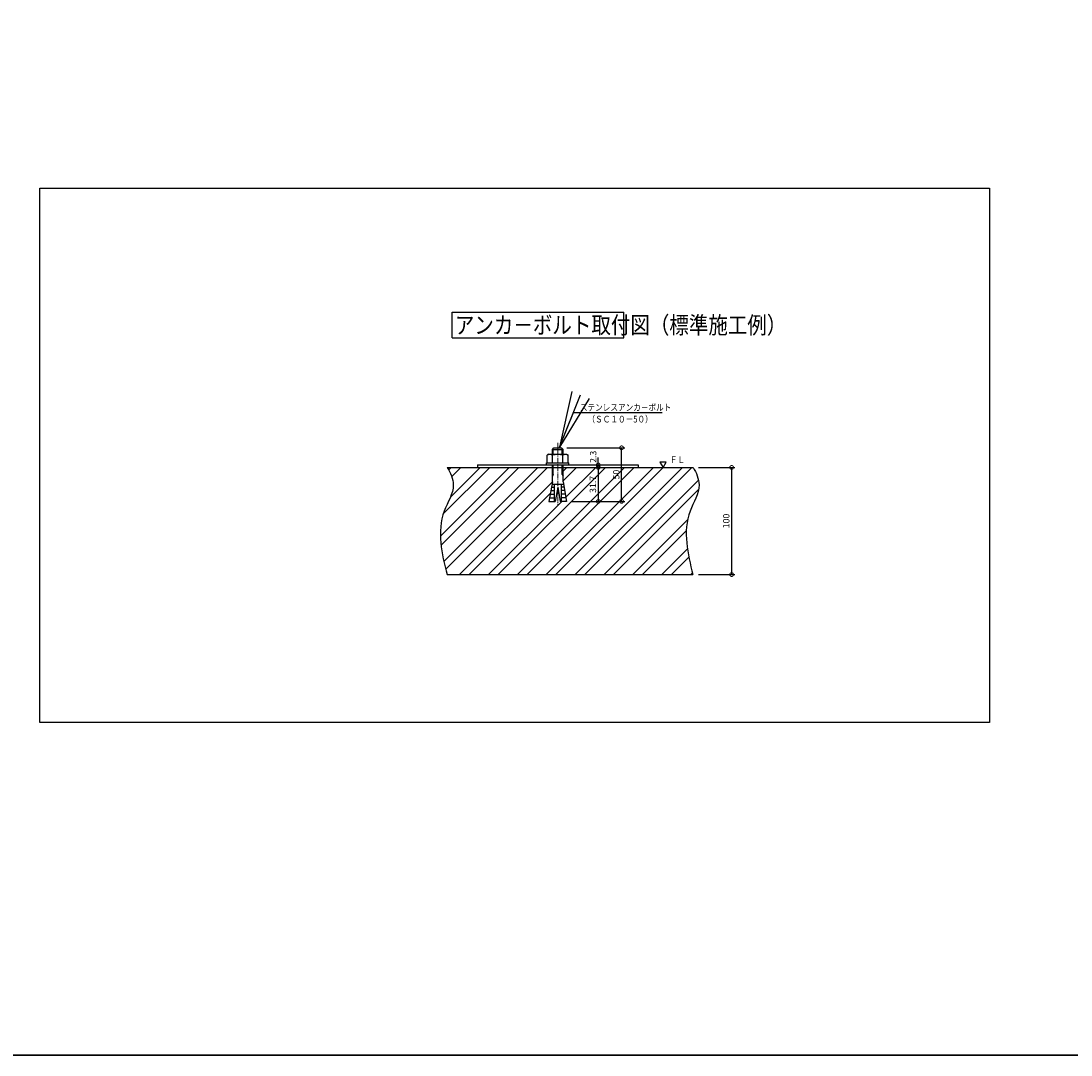
# Model space of a CAD drawing. Units: millimetres. Extents: x 2680 to 9736, y -1747 to 8470.
# Drawn here: x 3465 to 4444, y -1747 to -782 of the extents above; entities that cross this region are included whole.
import ezdxf

# ---------------------------------------------------------------- set-up
doc = ezdxf.new("R2010")
doc.units = ezdxf.units.MM
doc.header["$LTSCALE"] = 0.25
doc.header["$PDMODE"] = 3
doc.linetypes.add('CENTER2', pattern=[28.575, 19.05, -3.175, 3.175, -3.175])
for name, color, linetype, lineweight in [('中心線', 1, 'CENTER2', 15), ('実線中線', 4, 'Continuous', 25), ('実線太線', 3, 'Continuous', 30), ('実線細線', 2, 'Continuous', 15)]:
    doc.layers.add(name, color=color, linetype=linetype, lineweight=lineweight)
doc.layers.add('寸法', color=7, linetype='Continuous')
doc.layers.add('文字', color=7, linetype='Continuous')
doc.styles.add('DAIZO', font='romans.shx', dxfattribs={"width": 0.8, "bigfont": 'extfont.shx'})
doc.styles.get("Standard").update_dxf_attribs({"font": 'txt.shx', "bigfont": 'bigfont.shx'})
doc.dimstyles.new('DZ_1-15', dxfattribs={"dimscale": 15, "dimtxt": 3, "dimasz": 3.5, "dimexe": 1.5, "dimexo": 2.54, "dimtad": 1, "dimdsep": 46, "dimtxsty": 'DAIZO', "dimblk": 'DOTSMALL', "dimcen": 2.5, "dimadec": 0, "dimazin": 0, "dimtfac": 1, "dimtmove": 2, "dimatfit": 3, "dimldrblk": 'OPEN', "dimfxl": 1, "dimarcsym": 0})
doc.dimstyles.new('DZ_1-2', dxfattribs={"dimscale": 2, "dimtxt": 3, "dimasz": 3.5, "dimexe": 1.5, "dimexo": 2.54, "dimtad": 1, "dimdsep": 46, "dimtxsty": 'DAIZO', "dimblk": 'DOTSMALL', "dimcen": 2.5, "dimadec": 0, "dimazin": 0, "dimtfac": 1, "dimtmove": 2, "dimatfit": 3, "dimldrblk": 'OPEN', "dimfxl": 1, "dimarcsym": 0})

# ---------------------------------------------------------------- blocks, each defined once
blk = doc.blocks.new('_DOTSMALL')
at = {"color": 0, "linetype": 'ByBlock', "const_width": 0.5}
blk.add_lwpolyline([(-0.0625, 0, 1), (0.0625, 0, 1)], format="xyb", close=True, dxfattribs=at)
blk = doc.blocks.new('*D24')
at = {"layer": 'Defpoints', "color": 0}
for p in [(3968.96, -1180.37), (4025.03, -1180.37), (3973.74, -1230.37)]:
    blk.add_point(p, dxfattribs=at)
at = {"layer": '寸法', "color": 0, "linetype": 'ByBlock', "lineweight": -2}
for p, q in [((3974.04, -1180.37), (4028.03, -1180.37)), ((4025.03, -1230.37), (4025.03, -1180.37)), ((3978.82, -1230.37), (4028.03, -1230.37))]:
    blk.add_line(p, q, dxfattribs=at)
at = {"layer": '寸法', "color": 0, "lineweight": -2, "xscale": 7, "yscale": 7, "zscale": 7}
for p, rotation in [((4025.03, -1180.37), 90), ((4025.03, -1230.37), 270)]:
    blk.add_blockref('_DOTSMALL', p, dxfattribs=dict(at, rotation=rotation))
at = {"layer": '寸法', "color": 0, "insert": (4020.78, -1205.37), "char_height": 6, "attachment_point": 5, "rotation": 90, "style": 'DAIZO'}
blk.add_mtext('50', dxfattribs=at)
blk = doc.blocks.new('_Open')
at = {"color": 0, "linetype": 'ByBlock', "lineweight": -2}
for p, q in [((-1, 0.167), (0, 0)), ((-1, -0.167), (0, 0)), ((0, 0), (-1, 0))]:
    blk.add_line(p, q, dxfattribs=at)
blk = doc.blocks.new('*D25')
at = {"layer": 'Defpoints', "color": 0}
for p in [(3953.29, -1196.37), (3953.29, -1198.67), (4003.29, -1196.37)]:
    blk.add_point(p, dxfattribs=at)
at = {"layer": '寸法', "color": 0, "linetype": 'ByBlock', "lineweight": -2}
for p, q in [((4003.29, -1196.37), (4003.29, -1189.37)), ((3958.37, -1196.37), (4006.29, -1196.37)), ((3958.37, -1198.67), (4006.29, -1198.67)), ((4003.29, -1198.67), (4003.29, -1196.37)), ((4003.29, -1198.67), (4003.29, -1205.67))]:
    blk.add_line(p, q, dxfattribs=at)
at = {"layer": '寸法', "color": 0, "lineweight": -2, "xscale": 7, "yscale": 7, "zscale": 7}
for p, rotation in [((4003.29, -1196.37), 270), ((4003.29, -1198.67), 90)]:
    blk.add_blockref('_DOTSMALL', p, dxfattribs=dict(at, rotation=rotation))
at = {"layer": '寸法', "color": 0, "insert": (3999.31, -1188.77), "char_height": 6, "attachment_point": 5, "rotation": 90, "style": 'DAIZO'}
blk.add_mtext('2.3', dxfattribs=at)
blk = doc.blocks.new('*D26')
at = {"layer": 'Defpoints', "color": 0}
for p in [(4091.7, -1198.67), (4091.58, -1298.67), (4127.67, -1298.67)]:
    blk.add_point(p, dxfattribs=at)
at = {"layer": '寸法', "color": 0, "linetype": 'ByBlock', "lineweight": -2}
for p, q in [((4096.78, -1198.67), (4130.67, -1198.67)), ((4127.67, -1198.67), (4127.67, -1298.67)), ((4096.66, -1298.67), (4130.67, -1298.67))]:
    blk.add_line(p, q, dxfattribs=at)
at = {"layer": '寸法', "color": 0, "lineweight": -2, "xscale": 7, "yscale": 7, "zscale": 7}
for p, rotation in [((4127.67, -1198.67), 90), ((4127.67, -1298.67), 270)]:
    blk.add_blockref('_DOTSMALL', p, dxfattribs=dict(at, rotation=rotation))
at = {"layer": '寸法', "color": 0, "insert": (4123.42, -1248.67), "char_height": 6, "attachment_point": 5, "rotation": 90, "style": 'DAIZO'}
blk.add_mtext('100', dxfattribs=at)
blk = doc.blocks.new('*D34')
at = {"color": 0, "linetype": 'ByBlock', "lineweight": -2, "ltscale": 2}
for p, q in [((3975.54, -1198.67), (4006.29, -1198.67)), ((4003.29, -1198.67), (4003.29, -1230.37)), ((3978.76, -1230.37), (4006.29, -1230.37))]:
    blk.add_line(p, q, dxfattribs=at)
at = {"layer": 'Defpoints', "color": 0, "ltscale": 2}
for p in [(3970.46, -1198.67), (3973.68, -1230.37), (4003.29, -1230.37)]:
    blk.add_point(p, dxfattribs=at)
at = {"color": 0, "lineweight": -2, "ltscale": 2, "xscale": 7, "yscale": 7, "zscale": 7}
for p, rotation in [((4003.29, -1198.67), 90), ((4003.29, -1230.37), 270)]:
    blk.add_blockref('_DOTSMALL', p, dxfattribs=dict(at, rotation=rotation))
at = {"color": 0, "ltscale": 2, "insert": (3999.04, -1214.52), "char_height": 6, "attachment_point": 5, "rotation": 90, "style": 'DAIZO'}
blk.add_mtext('31.7', dxfattribs=at)

msp = doc.modelspace()

# ---------------------------------------------------------------- hatches: boundary and pattern name
at = {"layer": '実線細線', "ltscale": 2}
h = msp.add_hatch(dxfattribs=at)
h.set_pattern_fill('ANSI32', color=256, scale=2)
edge = h.paths.add_edge_path()
edge.add_spline(control_points=[(4091.577, -1298.671), (4086.645, -1279.537), (4079.703, -1249.137), (4101.012, -1218.125), (4094.724, -1203.551), (4091.703, -1198.671)], knot_values=[0, 0, 0, 0, 59.2772961, 85.1746508, 102.3926061, 102.3926061, 102.3926061, 102.3926061], degree=3, periodic=0)
edge.add_line((4091.703, -1198.671), (3970.461, -1198.671))
edge.add_line((3970.461, -1198.671), (3970.461, -1212.274))
edge.add_line((3970.461, -1212.274), (3973.676, -1230.371))
edge.add_line((3973.676, -1230.371), (3967.823, -1230.371))
edge.add_line((3967.823, -1230.371), (3965.461, -1217.234))
edge.add_line((3965.461, -1217.234), (3963.098, -1230.371))
edge.add_line((3963.098, -1230.371), (3957.246, -1230.371))
edge.add_line((3957.246, -1230.371), (3960.461, -1212.274))
edge.add_line((3960.461, -1212.274), (3960.461, -1198.671))
edge.add_line((3960.461, -1198.671), (3862.375, -1198.671))
edge.add_spline(control_points=[(3862.375, -1198.671), (3865.396, -1203.551), (3871.683, -1218.125), (3850.374, -1249.137), (3857.316, -1279.537), (3862.249, -1298.671)], knot_values=[0, 0, 0, 0, 17.2179553, 43.11531, 102.3926061, 102.3926061, 102.3926061, 102.3926061], degree=3, periodic=0)
edge.add_line((3862.249, -1298.671), (4091.577, -1298.671))
h.paths.add_polyline_path([(4003.543, -1223.335), (4003.543, -1205.706), (3994.543, -1205.706), (3994.543, -1223.335)], flags=24)
h.paths.add_polyline_path([(4025.284, -1210.751), (4025.284, -1199.98), (4016.284, -1199.98), (4016.284, -1210.751)], flags=24)

# ---------------------------------------------------------------- linework, layer by layer
at = {"layer": '中心線'}
msp.add_line((3965.461, -1175.682), (3965.461, -1233.844), dxfattribs=at)
at = {"layer": '実線中線'}
for p, q in [((3960.461, -1181.871), (3961.961, -1180.371)), ((3960.461, -1186.371), (3960.461, -1181.871)), ((3960.461, -1181.871), (3970.461, -1181.871)), ((3961.273, -1186.371), (3961.273, -1181.059)), ((3961.961, -1180.371), (3968.961, -1180.371)), ((3970.461, -1181.871), (3968.961, -1180.371)), ((3969.649, -1186.371), (3969.649, -1181.059)), ((3970.461, -1186.371), (3970.461, -1181.871)), ((3954.961, -1196.371), (3954.961, -1194.371)), ((3954.961, -1194.371), (3975.961, -1194.371)), ((3957.211, -1186.371), (3955.646, -1187.274)), ((3955.646, -1194.371), (3955.646, -1187.274)), ((3957.211, -1186.371), (3973.711, -1186.371)), ((3960.553, -1194.371), (3960.553, -1187.274)), ((3970.368, -1194.371), (3970.368, -1187.274)), ((3973.711, -1186.371), (3975.276, -1187.274)), ((3975.276, -1194.371), (3975.276, -1187.274)), ((3975.961, -1196.371), (3975.961, -1194.371)), ((3862.375, -1198.671), (4091.703, -1198.671)), ((3890.5, -1196.371), (3890.5, -1198.671)), ((3890.5, -1196.371), (4040.5, -1196.371)), ((3960.461, -1212.274), (3960.461, -1196.371)), ((3961.273, -1205.371), (3961.273, -1196.371)), ((3969.649, -1205.371), (3969.649, -1196.371)), ((3970.461, -1212.274), (3970.461, -1196.371)), ((4040.5, -1196.371), (4040.5, -1198.671)), ((3960.461, -1212.274), (3957.246, -1230.371)), ((3960.117, -1214.209), (3970.804, -1214.209)), ((3961.273, -1205.371), (3960.461, -1206.777)), ((3962.14, -1214.209), (3962.14, -1230.371)), ((3968.82, -1214.209), (3968.82, -1230.371)), ((3969.649, -1205.371), (3970.461, -1206.777)), ((3970.461, -1212.274), (3973.676, -1230.371)), ((3958.456, -1223.559), (3962.14, -1223.559)), ((3959.073, -1220.083), (3962.14, -1220.083)), ((3959.619, -1217.011), (3962.14, -1217.011)), ((3965.461, -1217.234), (3963.1, -1230.364)), ((3965.461, -1217.234), (3967.822, -1230.364)), ((3971.302, -1217.011), (3968.82, -1217.011)), ((3971.848, -1220.083), (3968.82, -1220.083)), ((3972.465, -1223.559), (3968.82, -1223.559)), ((3957.246, -1230.371), (3963.078, -1230.371)), ((3957.815, -1227.168), (3962.14, -1227.168)), ((3973.676, -1230.371), (3967.883, -1230.371)), ((3973.107, -1227.168), (3968.82, -1227.168)), ((3862.249, -1298.671), (4091.577, -1298.671))]:
    msp.add_line(p, q, dxfattribs=at)
at = {"layer": '実線中線', "ltscale": 2}
msp.add_line((3890.5, -1198.671), (4040.5, -1198.671), dxfattribs=at)
msp.add_lwpolyline([(3482.47, -938.063), (4368.052, -938.063), (4368.052, -1436.767), (3482.47, -1436.767)], close=True, dxfattribs=at)
at = {"layer": '実線中線'}
for centre, radius, start, end in [((3958.099, -1191.554), 4.933, 60.172211, 119.827787), ((3965.461, -1205.373), 18.752, 74.829169, 105.170843), ((3972.822, -1191.554), 4.933, 60.172157, 119.827732)]:
    msp.add_arc(centre, radius, start, end, dxfattribs=at)
for points in [[(3862.375, -1198.671), (3865.396, -1203.551), (3871.683, -1218.125), (3850.374, -1249.137), (3857.316, -1279.537), (3862.249, -1298.671)], [(4091.703, -1198.671), (4094.724, -1203.551), (4101.012, -1218.125), (4079.703, -1249.137), (4086.645, -1279.537), (4091.577, -1298.671)]]:
    msp.add_open_spline(points, degree=3, knots=[0, 0, 0, 0, 17.2179553, 43.11531, 102.3926061, 102.3926061, 102.3926061, 102.3926061], dxfattribs=at)
at = {"layer": '実線太線', "ltscale": 2}
msp.add_lwpolyline([(2680.252, 8111.144), (9736.137, 8111.144), (9736.137, -1746.921), (2680.252, -1746.921)], close=True, dxfattribs=at)
at = {"layer": '文字'}
for p, q in [((3867.093, -1077.86), (3867.093, -1053.86)), ((3867.093, -1053.86), (4027.093, -1053.86)), ((4027.093, -1077.86), (4027.093, -1053.86)), ((3867.093, -1077.86), (4027.093, -1077.86)), ((4066.609, -1193.671), (4060.836, -1193.671)), ((4060.836, -1193.671), (4063.723, -1198.671)), ((4063.722, -1198.671), (4066.609, -1193.671))]:
    msp.add_line(p, q, dxfattribs=at)

# ---------------------------------------------------------------- texts
at = {"layer": '文字', "attachment_point": 7, "style": 'DAIZO'}
for s, insert, char_height in [('{\\W0.833333;アンカ－ボルト取付図（標準施工例）}', (3869.493, -1073.86), 16), ('{\\W0.833333;ＦＬ}', (4070.008, -1194.598), 6.25)]:
    msp.add_mtext(s, dxfattribs=dict(at, insert=insert, char_height=char_height))
at = {"layer": '文字', "char_height": 6.25, "attachment_point": 7}
for s, insert in [('{\\W0.833333;ステンレスアンカ－ボルト}', (3986.142, -1145.827)), ('{\\W0.833333;\u3000（ＳＣ１０－5０）}', (3986.142, -1156.764))]:
    msp.add_mtext(s, dxfattribs=dict(at, insert=insert))

# ---------------------------------------------------------------- dimensions: what is measured, and where the dimension line sits
at = {"ltscale": 2}
dim = msp.add_linear_dim(base=(4003.293, -1230.371), p1=(3970.461, -1198.671), p2=(3973.676, -1230.371), angle=90, dimstyle='DZ_1-2', dxfattribs=at)
dim.commit()
dim.dimension.update_dxf_attribs({"geometry": '*D34', "text_midpoint": (3999.043, -1214.521)})
at = {"layer": '寸法'}
for base, p1, p2, angle, picture, middle, dimtype in [((4003.293, -1196.371), (3953.288, -1198.671), (3953.288, -1196.371), 90, '*D25', (3999.309, -1188.768), 161), ((4025.034, -1180.371), (3973.742, -1230.371), (3968.961, -1180.371), 270, '*D24', (4020.784, -1205.366), 160)]:
    dim = msp.add_linear_dim(base=base, p1=p1, p2=p2, angle=angle, dimstyle='DZ_1-2', dxfattribs=at)
    dim.commit()
    dim.dimension.update_dxf_attribs({"geometry": picture, "text_midpoint": middle, "dimtype": dimtype})
dim = msp.add_linear_dim(base=(4127.672, -1298.671), p1=(4091.703, -1198.671), p2=(4091.577, -1298.671), angle=90, dimstyle='DZ_1-2', dxfattribs=at)
dim.commit()
dim.dimension.update_dxf_attribs({"geometry": '*D26', "text_midpoint": (4123.422, -1248.671)})

# ---------------------------------------------------------------- leaders
at = {"layer": '寸法', "ltscale": 2}
msp.add_leader([(3967.216, -1179.811), (3980.139, -1147.389), (4063.017, -1147.389)], dimstyle='DZ_1-15', dxfattribs=at)

doc.saveas('drawing.dxf')
